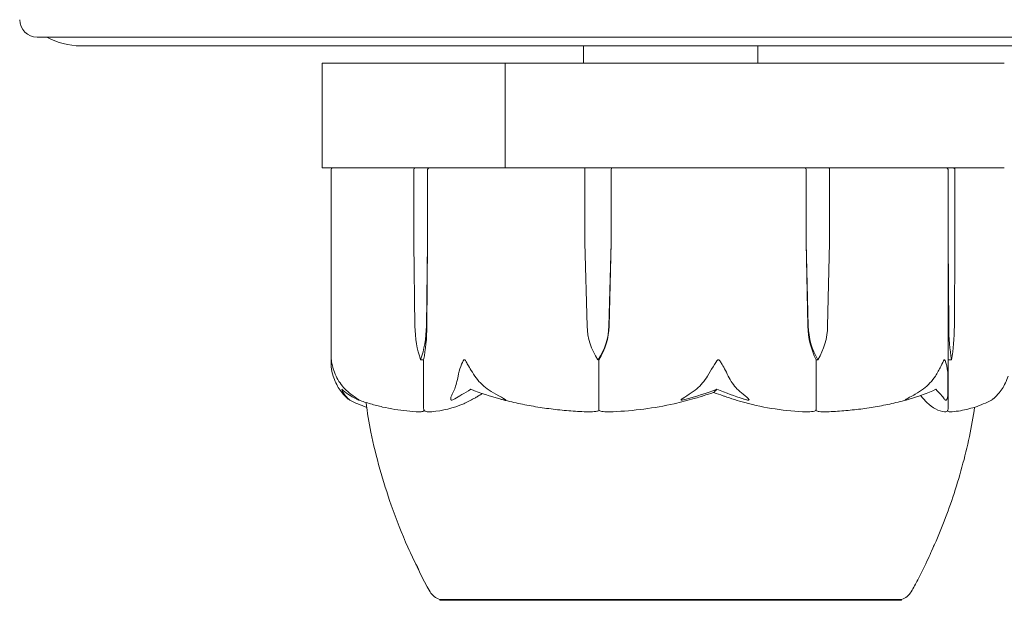
# Model space of a CAD drawing. Units: millimetres. Extents: x -4450 to 3762, y -3291 to 2553.
# Drawn here: x -2437 to -2381, y 433 to 467 of the extents above; entities that cross this region are included whole.
import ezdxf

# ---------------------------------------------------------------- set-up
doc = ezdxf.new("R2010")
doc.units = ezdxf.units.MM
doc.header["$MEASUREMENT"] = 0

msp = doc.modelspace()

# ---------------------------------------------------------------- linework, layer by layer
at = {"color": 0, "linetype": 'Continuous', "lineweight": 0}
for p, q in [((-2363.5, 465.5), (-2436.5, 465.5)), ((-2434, 465), (-2366, 465)), ((-2405.146, 465), (-2405.146, 464)), ((-2395.146, 465), (-2395.146, 464)), ((-2409.641, 464), (-2420.146, 464)), ((-2420.146, 464), (-2420.146, 458)), ((-2409.641, 464), (-2381, 464)), ((-2409.641, 464), (-2409.641, 458)), ((-2420.146, 458), (-2409.641, 458)), ((-2419.636, 457.9), (-2419.636, 446.855)), ((-2414.888, 453.7), (-2414.888, 457.9)), ((-2414.097, 457.9), (-2414.097, 453.7)), ((-2381, 458), (-2409.641, 458)), ((-2405.07, 453.7), (-2405.07, 457.9)), ((-2403.56, 457.9), (-2403.56, 453.7)), ((-2392.368, 453.7), (-2392.368, 457.9)), ((-2391.024, 457.9), (-2391.024, 453.7)), ((-2384.222, 453.7), (-2384.222, 457.9)), ((-2383.831, 457.9), (-2383.831, 453.7)), ((-2414.821, 448.931), (-2414.888, 453.7)), ((-2414.097, 453.7), (-2414.164, 448.931)), ((-2414.097, 453.7), (-2414.135, 448.931)), ((-2404.941, 448.931), (-2405.07, 453.7)), ((-2403.56, 453.7), (-2403.689, 448.931)), ((-2403.56, 453.7), (-2403.681, 448.931)), ((-2392.253, 448.931), (-2392.368, 453.7)), ((-2392.27, 448.931), (-2392.368, 453.7)), ((-2391.024, 453.7), (-2391.139, 448.931)), ((-2384.188, 448.931), (-2384.222, 453.7)), ((-2384.221, 448.931), (-2384.222, 453.7)), ((-2383.831, 453.7), (-2383.865, 448.931)), ((-2414.492, 447), (-2414.32, 447)), ((-2414.32, 447), (-2414.32, 444.2)), ((-2404.315, 447), (-2404.265, 447)), ((-2404.265, 447), (-2404.265, 444.2)), ((-2391.797, 447), (-2391.797, 444.2)), ((-2391.696, 447), (-2391.797, 447)), ((-2384.22, 447), (-2384.22, 444.2)), ((-2384.026, 447), (-2384.22, 447)), ((-2413.396, 433.249), (-2413.396, 433.2)), ((-2413.396, 433.2), (-2406.22, 433.2)), ((-2406.22, 433.2), (-2386.896, 433.2)), ((-2386.896, 433.249), (-2386.896, 433.2))]:
    msp.add_line(p, q, dxfattribs=at)
for centre, radius, start, end in [((-2436.5, 466.5), 1, 180, 270), ((-2434, 469), 4, 241.045, 270), ((-2419.536, 457.9), 0.1, 90, 180), ((-2413.086, 434.2), 1, 210.4373, 251.9858), ((-2387.206, 434.2), 1, 288.0365, 329.5627)]:
    msp.add_arc(centre, radius, start, end, dxfattribs=at)
for centre, ratio in [((-2414.808, 457.9), 0.797601), ((-2414.004, 457.9), 0.92568), ((-2405.057, 457.9), 0.128239), ((-2403.523, 457.9), 0.372563)]:
    msp.add_ellipse(centre, major_axis=(0, 0.1), ratio=ratio, start_param=0, end_param=1.570796, dxfattribs=at)
at = {"color": 0, "linetype": 'Continuous', "lineweight": 0, "extrusion": (0, 0, -1)}
for centre, major_axis, ratio, start_param, end_param in [((-2392.429, 457.9), (0, 0.1), 0.616243, 0, 1.570796), ((-2391.064, 457.9), (0, 0.1), 0.398796, 0, 1.570796), ((-2384.322, 457.9), (0, 0.1), 0.999738, 0, 1.570796), ((-2383.925, 457.9), (0, -0.1), 0.936546, -3.141593, -1.570796), ((-2413.045, 449.029), (0, 3.5), 0.50752, -2.189134, -1.598722), ((-2415.94, 449.029), (0, -3.5), 0.50752, -1.542871, -0.952459), ((-2415.137, 449.029), (0, -3.5), 0.286555, -1.542871, -0.952459), ((-2401.554, 449.029), (0, 3.5), 0.968142, -2.189134, -1.598722), ((-2407.076, 449.029), (0, -3.5), 0.968142, -1.542871, -0.952459), ((-2406.843, 449.029), (0, -3.5), 0.903928, -1.542871, -0.952459), ((-2389.711, 449.029), (0, 3.5), 0.731489, -2.189134, -1.598722), ((-2389.238, 449.029), (0, 3.5), 0.86164, -2.189134, -1.598722), ((-2394.153, 449.029), (0, -3.5), 0.86164, -1.542871, -0.952459), ((-2384.214, 449.029), (0, 3.5), 0.002124, -2.189134, -1.598722), ((-2383.312, 449.029), (0, 3.5), 0.250401, -2.189134, -1.598722), ((-2384.741, 449.029), (0, -3.5), 0.250401, -1.542871, -0.952459), ((-2400.146, 465.058), (0, -21.058), 0.36362, -0.353746, -0.326983)]:
    msp.add_ellipse(centre, major_axis=major_axis, ratio=ratio, start_param=start_param, end_param=end_param, dxfattribs=at)
at = {"color": 0, "linetype": 'Continuous', "lineweight": 0}
for points, knots in [([(-2419.511, 446.06), (-2419.567, 446.235), (-2419.603, 446.414), (-2419.641, 446.778), (-2419.636, 446.935), (-2419.63, 446.99), (-2419.629, 446.994), (-2419.627, 446.999), (-2419.627, 447), (-2419.626, 447)], [0.0028316, 0.0028316, 0.0028316, 0.0028316, 0.0656737, 0.0656737, 0.1317737, 0.1317737, 0.1413427, 0.1413427, 0.1479937, 0.1479937, 0.1479937, 0.1479937]), ([(-2419.626, 447), (-2419.626, 447), (-2419.626, 447), (-2419.625, 447), (-2419.624, 446.998), (-2419.622, 446.994), (-2419.621, 446.989), (-2419.618, 446.975), (-2419.616, 446.963), (-2419.606, 446.907), (-2419.596, 446.847), (-2419.552, 446.634), (-2419.488, 446.37), (-2419.344, 446.06)], [0.1479937, 0.1479937, 0.1479937, 0.1479937, 0.1486355, 0.1486355, 0.1554195, 0.1554195, 0.1642588, 0.1642588, 0.1782601, 0.1782601, 0.2096165, 0.2096165, 0.2752831, 0.2752831, 0.2752831, 0.2752831]), ([(-2412.344, 446.06), (-2412.311, 446.241), (-2412.258, 446.427), (-2412.126, 446.788), (-2412.059, 446.938), (-2412.009, 446.99), (-2412.003, 446.994), (-2411.993, 446.999), (-2411.989, 447), (-2411.985, 447)], [0.0003058, 0.0003058, 0.0003058, 0.0003058, 0.0653852, 0.0653852, 0.1281758, 0.1281758, 0.1373774, 0.1373774, 0.1437039, 0.1437039, 0.1437039, 0.1437039]), ([(-2411.985, 447), (-2411.984, 447), (-2411.984, 447), (-2411.979, 447), (-2411.974, 446.998), (-2411.965, 446.993), (-2411.959, 446.989), (-2411.945, 446.975), (-2411.935, 446.962), (-2411.896, 446.905), (-2411.86, 446.843), (-2411.734, 446.623), (-2411.584, 446.364), (-2411.385, 446.06)], [0.1437039, 0.1437039, 0.1437039, 0.1437039, 0.1444525, 0.1444525, 0.1510698, 0.1510698, 0.1597648, 0.1597648, 0.1735994, 0.1735994, 0.2046593, 0.2046593, 0.2689442, 0.2689442, 0.2689442, 0.2689442]), ([(-2398.031, 446.06), (-2397.93, 446.235), (-2397.823, 446.414), (-2397.6, 446.778), (-2397.505, 446.935), (-2397.439, 446.99), (-2397.432, 446.994), (-2397.419, 446.999), (-2397.414, 447), (-2397.409, 447)], [0.0028299, 0.0028299, 0.0028299, 0.0028299, 0.0656731, 0.0656731, 0.1317715, 0.1317715, 0.1413403, 0.1413403, 0.147991, 0.147991, 0.147991, 0.147991]), ([(-2397.409, 447), (-2397.408, 447), (-2397.408, 447), (-2397.402, 447), (-2397.396, 446.998), (-2397.385, 446.994), (-2397.378, 446.989), (-2397.361, 446.975), (-2397.349, 446.963), (-2397.305, 446.907), (-2397.266, 446.847), (-2397.137, 446.634), (-2396.987, 446.37), (-2396.842, 446.06)], [0.147991, 0.147991, 0.147991, 0.147991, 0.1486329, 0.1486329, 0.1554168, 0.1554168, 0.164256, 0.164256, 0.1782573, 0.1782573, 0.2096136, 0.2096136, 0.2752791, 0.2752791, 0.2752791, 0.2752791]), ([(-2384.957, 446.06), (-2384.843, 446.241), (-2384.738, 446.427), (-2384.556, 446.788), (-2384.496, 446.938), (-2384.455, 446.99), (-2384.45, 446.994), (-2384.442, 446.999), (-2384.439, 447), (-2384.436, 447)], [0.0003075, 0.0003075, 0.0003075, 0.0003075, 0.0653858, 0.0653858, 0.1281779, 0.1281779, 0.1373797, 0.1373797, 0.1437063, 0.1437063, 0.1437063, 0.1437063]), ([(-2384.436, 447), (-2384.436, 447), (-2384.435, 447), (-2384.432, 447), (-2384.428, 446.998), (-2384.421, 446.993), (-2384.417, 446.989), (-2384.407, 446.975), (-2384.401, 446.962), (-2384.376, 446.905), (-2384.355, 446.843), (-2384.294, 446.623), (-2384.235, 446.364), (-2384.235, 446.06)], [0.1437063, 0.1437063, 0.1437063, 0.1437063, 0.1444549, 0.1444549, 0.1510723, 0.1510723, 0.1597674, 0.1597674, 0.173602, 0.173602, 0.2046621, 0.2046621, 0.2689484, 0.2689484, 0.2689484, 0.2689484]), ([(-2418.931, 445.017), (-2419.017, 445.114), (-2419.098, 445.221), (-2419.295, 445.523), (-2419.423, 445.782), (-2419.511, 446.06)], [0.9513258, 0.9513258, 0.9513258, 0.9513258, 1.0079171, 1.0079171, 1.1032338, 1.1032338, 1.1032338, 1.1032338]), ([(-2419.344, 446.06), (-2419.215, 445.782), (-2419.028, 445.523), (-2418.741, 445.221), (-2418.622, 445.114), (-2418.496, 445.017)], [3.7382233, 3.7382233, 3.7382233, 3.7382233, 3.8335399, 3.8335399, 3.8901312, 3.8901312, 3.8901312, 3.8901312]), ([(-2412.677, 445.017), (-2412.628, 445.114), (-2412.581, 445.221), (-2412.468, 445.523), (-2412.394, 445.782), (-2412.344, 446.06)], [0.9513258, 0.9513258, 0.9513258, 0.9513258, 1.0079171, 1.0079171, 1.1032338, 1.1032338, 1.1032338, 1.1032338]), ([(-2411.385, 446.06), (-2411.203, 445.782), (-2410.937, 445.523), (-2410.531, 445.221), (-2410.362, 445.114), (-2410.183, 445.017)], [3.7382233, 3.7382233, 3.7382233, 3.7382233, 3.8335399, 3.8335399, 3.8901312, 3.8901312, 3.8901312, 3.8901312]), ([(-2399.084, 445.017), (-2398.927, 445.114), (-2398.779, 445.221), (-2398.423, 445.523), (-2398.191, 445.782), (-2398.031, 446.06)], [0.9513258, 0.9513258, 0.9513258, 0.9513258, 1.0079171, 1.0079171, 1.1032338, 1.1032338, 1.1032338, 1.1032338]), ([(-2396.842, 446.06), (-2396.713, 445.782), (-2396.525, 445.523), (-2396.237, 445.221), (-2396.117, 445.114), (-2395.99, 445.017)], [3.7382233, 3.7382233, 3.7382233, 3.7382233, 3.8335399, 3.8335399, 3.8901312, 3.8901312, 3.8901312, 3.8901312]), ([(-2386.112, 445.017), (-2385.94, 445.114), (-2385.778, 445.221), (-2385.388, 445.523), (-2385.132, 445.782), (-2384.957, 446.06)], [0.9513258, 0.9513258, 0.9513258, 0.9513258, 1.0079171, 1.0079171, 1.1032338, 1.1032338, 1.1032338, 1.1032338]), ([(-2384.235, 446.06), (-2384.234, 445.782), (-2384.234, 445.523), (-2384.233, 445.221), (-2384.233, 445.114), (-2384.232, 445.017)], [3.7382233, 3.7382233, 3.7382233, 3.7382233, 3.8335399, 3.8335399, 3.8901312, 3.8901312, 3.8901312, 3.8901312]), ([(-2381.362, 445.017), (-2381.275, 445.114), (-2381.194, 445.221), (-2380.997, 445.523), (-2380.869, 445.782), (-2380.781, 446.06)], [0.9513258, 0.9513258, 0.9513258, 0.9513258, 1.0079171, 1.0079171, 1.1032338, 1.1032338, 1.1032338, 1.1032338]), ([(-2419.023, 445.304), (-2418.958, 445.137), (-2418.861, 444.984), (-2418.701, 444.813), (-2418.667, 444.779), (-2418.632, 444.748)], [0.0252215, 0.0252215, 0.0252215, 0.0252215, 0.1707724, 0.1707724, 0.2082955, 0.2082955, 0.2082955, 0.2082955]), ([(-2418.632, 444.748), (-2418.611, 444.728), (-2418.562, 444.687), (-2418.555, 444.68), (-2418.556, 444.68), (-2418.559, 444.682), (-2418.56, 444.683), (-2418.564, 444.685), (-2418.565, 444.686), (-2418.569, 444.689), (-2418.571, 444.691), (-2418.576, 444.694), (-2418.579, 444.697), (-2418.588, 444.703), (-2418.594, 444.707), (-2418.614, 444.722), (-2418.629, 444.734), (-2418.713, 444.802), (-2418.824, 444.897), (-2418.931, 445.017)], [0, 0, 0, 0, 0.02174229, 0.02174229, 0.02601809, 0.02601809, 0.02789878, 0.02789878, 0.02921606, 0.02921606, 0.0304774, 0.0304774, 0.03220048, 0.03220048, 0.03557693, 0.03557693, 0.04476146, 0.04476146, 0.09044466, 0.09044466, 0.09044466, 0.09044466]), ([(-2417.586, 444.274), (-2417.595, 444.278), (-2417.605, 444.281), (-2417.773, 444.336), (-2417.931, 444.395), (-2418.245, 444.527), (-2418.402, 444.601), (-2418.557, 444.681)], [-1.41127206, -1.41127206, -1.41127206, -1.41127206, -1.4085755, -1.4085755, -1.36372035, -1.36372035, -1.3188652, -1.3188652, -1.3188652, -1.3188652]), ([(-2418.496, 445.017), (-2418.322, 444.884), (-2418.156, 444.779), (-2418.06, 444.716), (-2418.047, 444.707), (-2418.034, 444.698), (-2418.031, 444.695), (-2418.025, 444.691), (-2418.023, 444.689), (-2418.02, 444.687), (-2418.019, 444.685), (-2418.017, 444.683), (-2418.017, 444.682), (-2418.017, 444.681), (-2418.018, 444.68), (-2418.023, 444.68), (-2418.03, 444.682), (-2418.046, 444.687), (-2418.058, 444.692), (-2418.092, 444.706), (-2418.119, 444.718), (-2418.156, 444.735), (-2418.169, 444.741), (-2418.181, 444.748)], [0, 0, 0, 0, 0.0839151, 0.0839151, 0.0989446, 0.0989446, 0.1046848, 0.1046848, 0.1084776, 0.1084776, 0.1119224, 0.1119224, 0.1162276, 0.1162276, 0.1241078, 0.1241078, 0.1430125, 0.1430125, 0.1685672, 0.1685672, 0.220379, 0.220379, 0.2465121, 0.2465121, 0.2465121, 0.2465121]), ([(-2418.046, 444.688), (-2417.82, 444.607), (-2417.593, 444.533), (-2417.135, 444.399), (-2416.905, 444.339), (-2416.444, 444.234), (-2416.212, 444.189), (-2415.748, 444.112), (-2415.515, 444.081), (-2415.048, 444.034), (-2414.814, 444.018), (-2414.58, 444.009)], [1.3155312, 1.3155312, 1.3155312, 1.3155312, 1.360919, 1.360919, 1.4063068, 1.4063068, 1.4516946, 1.4516946, 1.4970824, 1.4970824, 1.5424702, 1.5424702, 1.5424702, 1.5424702]), ([(-2411.165, 444.929), (-2411.19, 444.913), (-2411.22, 444.895), (-2411.314, 444.838), (-2411.375, 444.803), (-2411.629, 444.66), (-2411.824, 444.563), (-2412.62, 444.218), (-2413.238, 444.064), (-2413.893, 444.014), (-2413.928, 444.011), (-2413.962, 444.009)], [-0.9835072, -0.9835072, -0.9835072, -0.9835072, -0.9669539, -0.9669539, -0.9369401, -0.9369401, -0.8421023, -0.8421023, -0.5561783, -0.5561783, -0.5402068, -0.5402068, -0.5402068, -0.5402068]), ([(-2412.537, 444.748), (-2412.569, 444.728), (-2412.642, 444.688), (-2412.704, 444.68), (-2412.713, 444.68), (-2412.724, 444.682), (-2412.729, 444.682), (-2412.735, 444.685), (-2412.738, 444.686), (-2412.743, 444.688), (-2412.745, 444.69), (-2412.749, 444.693), (-2412.751, 444.695), (-2412.756, 444.701), (-2412.758, 444.705), (-2412.764, 444.717), (-2412.766, 444.726), (-2412.769, 444.762), (-2412.763, 444.799), (-2412.734, 444.898), (-2412.708, 444.958), (-2412.677, 445.017)], [0, 0, 0, 0, 0.02163494, 0.02163494, 0.02503799, 0.02503799, 0.02658143, 0.02658143, 0.02759534, 0.02759534, 0.02851464, 0.02851464, 0.02967905, 0.02967905, 0.03180712, 0.03180712, 0.03715407, 0.03715407, 0.05318117, 0.05318117, 0.07430463, 0.07430463, 0.07430463, 0.07430463]), ([(-2410.183, 445.017), (-2409.937, 444.884), (-2409.731, 444.779), (-2409.634, 444.716), (-2409.623, 444.708), (-2409.614, 444.698), (-2409.611, 444.695), (-2409.609, 444.691), (-2409.609, 444.689), (-2409.61, 444.687), (-2409.61, 444.685), (-2409.613, 444.683), (-2409.615, 444.682), (-2409.622, 444.681), (-2409.627, 444.68), (-2409.646, 444.68), (-2409.663, 444.682), (-2409.707, 444.689), (-2409.738, 444.695), (-2409.824, 444.714), (-2409.891, 444.731), (-2409.951, 444.748)], [0, 0, 0, 0, 0.083782, 0.083782, 0.0989561, 0.0989561, 0.1046942, 0.1046942, 0.1084847, 0.1084847, 0.1119261, 0.1119261, 0.1162251, 0.1162251, 0.1240905, 0.1240905, 0.1441922, 0.1441922, 0.1755415, 0.1755415, 0.2440323, 0.2440323, 0.2440323, 0.2440323]), ([(-2409.886, 444.73), (-2409.558, 444.644), (-2409.228, 444.565), (-2408.563, 444.423), (-2408.23, 444.36), (-2407.559, 444.248), (-2407.223, 444.2), (-2406.548, 444.119), (-2406.209, 444.086), (-2405.531, 444.036), (-2405.192, 444.019), (-2404.852, 444.009)], [1.3066402, 1.3066402, 1.3066402, 1.3066402, 1.353596, 1.353596, 1.4005518, 1.4005518, 1.4475075, 1.4475075, 1.4944633, 1.4944633, 1.5414191, 1.5414191, 1.5414191, 1.5414191]), ([(-2398.272, 444.929), (-2398.32, 444.914), (-2398.378, 444.895), (-2398.563, 444.838), (-2398.682, 444.803), (-2399.177, 444.66), (-2399.557, 444.563), (-2401.093, 444.219), (-2402.269, 444.064), (-2403.517, 444.014), (-2403.583, 444.011), (-2403.649, 444.009)], [-1.0002443, -1.0002443, -1.0002443, -1.0002443, -0.9831684, -0.9831684, -0.9526565, -0.9526565, -0.8562437, -0.8562437, -0.5655315, -0.5655315, -0.5493331, -0.5493331, -0.5493331, -0.5493331]), ([(-2399.183, 444.748), (-2399.25, 444.728), (-2399.402, 444.687), (-2399.5, 444.68), (-2399.513, 444.68), (-2399.525, 444.682), (-2399.529, 444.683), (-2399.535, 444.685), (-2399.536, 444.686), (-2399.539, 444.689), (-2399.54, 444.691), (-2399.541, 444.694), (-2399.541, 444.697), (-2399.539, 444.703), (-2399.537, 444.707), (-2399.526, 444.722), (-2399.512, 444.734), (-2399.429, 444.802), (-2399.277, 444.897), (-2399.084, 445.017)], [0, 0, 0, 0, 0.02174223, 0.02174223, 0.02601827, 0.02601827, 0.02789892, 0.02789892, 0.02921621, 0.02921621, 0.03047758, 0.03047758, 0.03220078, 0.03220078, 0.03557757, 0.03557757, 0.0447634, 0.0447634, 0.09044833, 0.09044833, 0.09044833, 0.09044833]), ([(-2397.687, 445.116), (-2397.687, 445.116), (-2397.688, 445.115), (-2397.884, 445.053), (-2398.081, 444.99), (-2398.272, 444.929)], [-0.06235471, -0.06235471, -0.06235471, -0.06235471, -0.06220607, -0.06220607, 0, 0, 0, 0]), ([(-2392.36, 444.009), (-2393.551, 444.05), (-2394.738, 444.227), (-2396.288, 444.645), (-2396.678, 444.766), (-2397.091, 444.913), (-2397.115, 444.921), (-2397.136, 444.929)], [-0.4421286, -0.4421286, -0.4421286, -0.4421286, -0.1182977, -0.1182977, -0.0078038, -0.0078038, 0, 0, 0, 0]), ([(-2395.99, 445.017), (-2395.816, 444.884), (-2395.69, 444.779), (-2395.65, 444.716), (-2395.647, 444.707), (-2395.647, 444.698), (-2395.648, 444.695), (-2395.65, 444.691), (-2395.652, 444.689), (-2395.656, 444.687), (-2395.658, 444.685), (-2395.663, 444.683), (-2395.667, 444.682), (-2395.676, 444.681), (-2395.682, 444.68), (-2395.703, 444.68), (-2395.719, 444.682), (-2395.756, 444.687), (-2395.778, 444.692), (-2395.838, 444.706), (-2395.881, 444.718), (-2395.938, 444.735), (-2395.958, 444.741), (-2395.977, 444.748)], [0, 0, 0, 0, 0.0839151, 0.0839151, 0.0989446, 0.0989446, 0.1046848, 0.1046848, 0.1084776, 0.1084776, 0.1119224, 0.1119224, 0.1162276, 0.1162276, 0.1241078, 0.1241078, 0.1430125, 0.1430125, 0.1685672, 0.1685672, 0.220379, 0.220379, 0.2465121, 0.2465121, 0.2465121, 0.2465121]), ([(-2391.294, 444.009), (-2390.971, 444.018), (-2390.649, 444.035), (-2390.005, 444.085), (-2389.683, 444.117), (-2389.042, 444.196), (-2388.722, 444.243), (-2388.085, 444.352), (-2387.768, 444.414), (-2387.136, 444.553), (-2386.822, 444.63), (-2386.51, 444.714)], [-1.541698, -1.541698, -1.541698, -1.541698, -1.4953022, -1.4953022, -1.4489064, -1.4489064, -1.4025106, -1.4025106, -1.3561148, -1.3561148, -1.3097191, -1.3097191, -1.3097191, -1.3097191]), ([(-2386.394, 444.748), (-2386.456, 444.728), (-2386.597, 444.688), (-2386.669, 444.68), (-2386.678, 444.68), (-2386.686, 444.682), (-2386.688, 444.682), (-2386.69, 444.685), (-2386.691, 444.686), (-2386.69, 444.688), (-2386.689, 444.69), (-2386.687, 444.693), (-2386.685, 444.695), (-2386.679, 444.701), (-2386.674, 444.705), (-2386.657, 444.717), (-2386.641, 444.726), (-2386.58, 444.762), (-2386.512, 444.799), (-2386.328, 444.898), (-2386.217, 444.958), (-2386.112, 445.017)], [0, 0, 0, 0, 0.02163494, 0.02163494, 0.02503799, 0.02503799, 0.02658143, 0.02658143, 0.02759534, 0.02759534, 0.02851464, 0.02851464, 0.02967905, 0.02967905, 0.03180712, 0.03180712, 0.03715407, 0.03715407, 0.05318117, 0.05318117, 0.07430463, 0.07430463, 0.07430463, 0.07430463]), ([(-2384.423, 444.009), (-2384.77, 444.05), (-2385.118, 444.227), (-2385.553, 444.645), (-2385.661, 444.766), (-2385.774, 444.913), (-2385.78, 444.921), (-2385.786, 444.929)], [-0.4421286, -0.4421286, -0.4421286, -0.4421286, -0.1182977, -0.1182977, -0.0078038, -0.0078038, 0, 0, 0, 0]), ([(-2384.232, 445.017), (-2384.232, 444.884), (-2384.26, 444.779), (-2384.3, 444.716), (-2384.306, 444.708), (-2384.316, 444.698), (-2384.319, 444.695), (-2384.325, 444.691), (-2384.327, 444.689), (-2384.332, 444.687), (-2384.334, 444.685), (-2384.339, 444.683), (-2384.342, 444.682), (-2384.348, 444.681), (-2384.352, 444.68), (-2384.364, 444.68), (-2384.371, 444.682), (-2384.387, 444.689), (-2384.396, 444.695), (-2384.419, 444.714), (-2384.433, 444.731), (-2384.445, 444.748)], [0, 0, 0, 0, 0.083782, 0.083782, 0.0989561, 0.0989561, 0.1046942, 0.1046942, 0.1084847, 0.1084847, 0.1119261, 0.1119261, 0.1162251, 0.1162251, 0.1240905, 0.1240905, 0.1441922, 0.1441922, 0.1755415, 0.1755415, 0.2440323, 0.2440323, 0.2440323, 0.2440323]), ([(-2384.121, 444.008), (-2383.96, 444.017), (-2383.799, 444.033), (-2383.477, 444.08), (-2383.316, 444.111), (-2382.996, 444.187), (-2382.836, 444.232), (-2382.519, 444.336), (-2382.361, 444.395), (-2382.047, 444.527), (-2381.891, 444.601), (-2381.735, 444.681)], [-1.543141, -1.543141, -1.543141, -1.543141, -1.4982858, -1.4982858, -1.4534307, -1.4534307, -1.4085755, -1.4085755, -1.3637203, -1.3637203, -1.3188652, -1.3188652, -1.3188652, -1.3188652]), ([(-2381.735, 444.681), (-2381.735, 444.681), (-2381.735, 444.681), (-2381.733, 444.682), (-2381.732, 444.683), (-2381.728, 444.685), (-2381.727, 444.686), (-2381.723, 444.689), (-2381.721, 444.691), (-2381.716, 444.694), (-2381.713, 444.697), (-2381.704, 444.703), (-2381.698, 444.707), (-2381.678, 444.722), (-2381.663, 444.734), (-2381.579, 444.802), (-2381.468, 444.897), (-2381.362, 445.017)], [0.02486645, 0.02486645, 0.02486645, 0.02486645, 0.02601828, 0.02601828, 0.02789892, 0.02789892, 0.02921621, 0.02921621, 0.03047758, 0.03047758, 0.03220078, 0.03220078, 0.03557757, 0.03557757, 0.0447634, 0.0447634, 0.09044834, 0.09044834, 0.09044834, 0.09044834]), ([(-2414.6, 434.964), (-2414.814, 435.377), (-2415.024, 435.81), (-2415.575, 437.032), (-2415.895, 437.841), (-2416.66, 440.024), (-2417.055, 441.423), (-2417.455, 443.405), (-2417.557, 443.972), (-2417.617, 444.543)], [0, 0, 0, 0, 1.447354, 1.447354, 4.053949, 4.053949, 8.398899, 8.398899, 10.120459, 10.120459, 10.120459, 10.120459]), ([(-2414.283, 444.077), (-2414.293, 444.092), (-2414.301, 444.109), (-2414.316, 444.15), (-2414.32, 444.175), (-2414.32, 444.2)], [-0.01332488, -0.01332488, -0.01332488, -0.01332488, -0.0075834, -0.0075834, 0, 0, 0, 0]), ([(-2404.254, 444.078), (-2404.257, 444.092), (-2404.26, 444.109), (-2404.264, 444.15), (-2404.265, 444.175), (-2404.265, 444.2)], [0.01859184, 0.01859184, 0.01859184, 0.01859184, 0.02428669, 0.02428669, 0.03187873, 0.03187873, 0.03187873, 0.03187873]), ([(-2391.819, 444.078), (-2391.813, 444.093), (-2391.808, 444.109), (-2391.8, 444.15), (-2391.797, 444.175), (-2391.797, 444.2)], [-0.01326086, -0.01326086, -0.01326086, -0.01326086, -0.0075834, -0.0075834, 0, 0, 0, 0]), ([(-2382.706, 444.275), (-2382.777, 443.71), (-2382.884, 443.149), (-2383.252, 441.416), (-2383.574, 440.253), (-2384.303, 438.069), (-2384.713, 437.025), (-2385.169, 436.035)], [0.777972, 0.777972, 0.777972, 0.777972, 2.484571, 2.484571, 6.095142, 6.095142, 9.401309, 9.401309, 9.401309, 9.401309]), ([(-2384.262, 444.078), (-2384.25, 444.093), (-2384.241, 444.109), (-2384.225, 444.15), (-2384.22, 444.175), (-2384.22, 444.2)], [0.01860277, 0.01860277, 0.01860277, 0.01860277, 0.02428669, 0.02428669, 0.03187873, 0.03187873, 0.03187873, 0.03187873]), ([(-2414.283, 444.077), (-2414.307, 444.06), (-2414.339, 444.045), (-2414.434, 444.015), (-2414.505, 444.006), (-2414.58, 444.009)], [0.00422557, 0.00422557, 0.00422557, 0.00422557, 0.01848472, 0.01848472, 0.04196187, 0.04196187, 0.04196187, 0.04196187]), ([(-2413.962, 444.009), (-2414.027, 444.005), (-2414.095, 444.01), (-2414.208, 444.038), (-2414.25, 444.056), (-2414.283, 444.077)], [0, 0, 0, 0, 0.03817723, 0.03817723, 0.06694884, 0.06694884, 0.06694884, 0.06694884]), ([(-2404.254, 444.078), (-2404.303, 444.06), (-2404.362, 444.046), (-2404.552, 444.014), (-2404.697, 444.005), (-2404.852, 444.009)], [0.00423468, 0.00423468, 0.00423468, 0.00423468, 0.01827666, 0.01827666, 0.04310692, 0.04310692, 0.04310692, 0.04310692]), ([(-2403.649, 444.009), (-2403.772, 444.005), (-2403.902, 444.01), (-2404.115, 444.038), (-2404.193, 444.056), (-2404.254, 444.078)], [0, 0, 0, 0, 0.03827623, 0.03827623, 0.0670909, 0.0670909, 0.0670909, 0.0670909]), ([(-2391.819, 444.078), (-2391.863, 444.061), (-2391.916, 444.046), (-2392.088, 444.014), (-2392.22, 444.004), (-2392.36, 444.009)], [0.00423663, 0.00423663, 0.00423663, 0.00423663, 0.01823074, 0.01823074, 0.04341037, 0.04341037, 0.04341037, 0.04341037]), ([(-2391.294, 444.009), (-2391.401, 444.006), (-2391.512, 444.011), (-2391.697, 444.038), (-2391.766, 444.056), (-2391.819, 444.078)], [0.00124443, 0.00124443, 0.00124443, 0.00124443, 0.03830031, 0.03830031, 0.06712735, 0.06712735, 0.06712735, 0.06712735]), ([(-2384.262, 444.078), (-2384.275, 444.061), (-2384.292, 444.046), (-2384.343, 444.014), (-2384.382, 444.004), (-2384.423, 444.009)], [0.00423663, 0.00423663, 0.00423663, 0.00423663, 0.01823074, 0.01823074, 0.04341037, 0.04341037, 0.04341037, 0.04341037]), ([(-2384.121, 444.008), (-2384.15, 444.007), (-2384.179, 444.012), (-2384.228, 444.038), (-2384.247, 444.056), (-2384.262, 444.078)], [0.00446117, 0.00446117, 0.00446117, 0.00446117, 0.03830031, 0.03830031, 0.06712735, 0.06712735, 0.06712735, 0.06712735]), ([(-2385.026, 436.364), (-2385.026, 436.364), (-2385.026, 436.363), (-2385.029, 436.357), (-2385.032, 436.35), (-2385.05, 436.308), (-2385.071, 436.259), (-2385.113, 436.163), (-2385.135, 436.114), (-2385.224, 435.91), (-2385.296, 435.748), (-2385.551, 435.191), (-2385.75, 434.779), (-2386.086, 434.144), (-2386.212, 433.918), (-2386.343, 433.693)], [1.59899, 1.59899, 1.59899, 1.59899, 1.622891, 1.622891, 1.673797, 1.673797, 1.878728, 1.878728, 2.079707, 2.079707, 2.683487, 2.683487, 4.129749, 4.129749, 4.926607, 4.926607, 4.926607, 4.926607]), ([(-2413.949, 433.693), (-2414.39, 434.445), (-2414.769, 435.236), (-2415.085, 435.948), (-2415.092, 435.965), (-2415.1, 435.982)], [0, 0, 0, 0, 2.666134, 2.666134, 2.731889, 2.731889, 2.731889, 2.731889]), ([(-2413.396, 433.249), (-2413.393, 433.248), (-2413.371, 433.247), (-2413.326, 433.245), (-2413.321, 433.245), (-2413.318, 433.244)], [-0.09337666, -0.09337666, -0.09337666, -0.09337666, -0.00919286, -0.00919286, 0, 0, 0, 0]), ([(-2413.318, 433.244), (-2413.303, 433.243), (-2413.286, 433.242), (-2413.248, 433.242), (-2413.227, 433.243), (-2413.203, 433.244)], [-0.08254947, -0.08254947, -0.08254947, -0.08254947, -0.04127759, -0.04127759, 0, 0, 0, 0]), ([(-2413.203, 433.244), (-2413.19, 433.245), (-2413.089, 433.248), (-2412.685, 433.251), (-2412.5, 433.252), (-2411.856, 433.254), (-2411.309, 433.254), (-2410.04, 433.251), (-2409.336, 433.25), (-2408.529, 433.245), (-2408.498, 433.245), (-2408.474, 433.244)], [-0.7214567, -0.7214567, -0.7214567, -0.7214567, -0.5436204, -0.5436204, -0.4344505, -0.4344505, -0.2158362, -0.2158362, -0.0092558, -0.0092558, 0, 0, 0, 0]), ([(-2408.474, 433.244), (-2408.362, 433.243), (-2408.249, 433.242), (-2408.019, 433.242), (-2407.904, 433.243), (-2407.786, 433.244)], [-0.08618473, -0.08618473, -0.08618473, -0.08618473, -0.04308503, -0.04308503, 0, 0, 0, 0]), ([(-2407.786, 433.244), (-2407.725, 433.245), (-2407.195, 433.248), (-2405.935, 433.251), (-2405.442, 433.252), (-2403.924, 433.254), (-2402.867, 433.254), (-2400.8, 433.251), (-2399.806, 433.25), (-2398.782, 433.245), (-2398.742, 433.245), (-2398.712, 433.244)], [-0.7262315, -0.7262315, -0.7262315, -0.7262315, -0.544989, -0.544989, -0.4343274, -0.4343274, -0.2127248, -0.2127248, -0.0091991, -0.0091991, 0, 0, 0, 0]), ([(-2398.712, 433.244), (-2398.575, 433.243), (-2398.439, 433.242), (-2398.166, 433.242), (-2398.03, 433.243), (-2397.894, 433.244)], [-0.08256828, -0.08256828, -0.08256828, -0.08256828, -0.0412753, -0.0412753, 0, 0, 0, 0]), ([(-2397.894, 433.244), (-2397.815, 433.245), (-2397.169, 433.248), (-2395.801, 433.251), (-2395.291, 433.252), (-2393.799, 433.254), (-2392.862, 433.254), (-2391.22, 433.251), (-2390.511, 433.25), (-2389.862, 433.245), (-2389.837, 433.245), (-2389.818, 433.244)], [-0.7260908, -0.7260908, -0.7260908, -0.7260908, -0.5452044, -0.5452044, -0.4343149, -0.4343149, -0.2122564, -0.2122564, -0.0091929, -0.0091929, 0, 0, 0, 0]), ([(-2389.818, 433.244), (-2389.732, 433.243), (-2389.647, 433.242), (-2389.481, 433.242), (-2389.4, 433.243), (-2389.321, 433.244)], [-0.08256828, -0.08256828, -0.08256828, -0.08256828, -0.0412753, -0.0412753, 0, 0, 0, 0]), ([(-2389.321, 433.244), (-2389.275, 433.245), (-2388.89, 433.248), (-2388.214, 433.251), (-2387.987, 433.252), (-2387.398, 433.254), (-2387.131, 433.254), (-2386.93, 433.252), (-2386.896, 433.251), (-2386.896, 433.249)], [-0.7260908, -0.7260908, -0.7260908, -0.7260908, -0.5452044, -0.5452044, -0.4343149, -0.4343149, -0.2122564, -0.2122564, -0.1001894, -0.1001894, -0.1001894, -0.1001894])]:
    msp.add_open_spline(points, degree=3, knots=knots, dxfattribs=at)
for points in [[(-2418.181, 444.748), (-2418.506, 444.907), (-2418.789, 445.094), (-2419.023, 445.304)], [(-2411.618, 445.304), (-2411.985, 445.079), (-2412.289, 444.895), (-2412.537, 444.748)], [(-2409.951, 444.748), (-2410.484, 444.896), (-2411.048, 445.08), (-2411.618, 445.304)], [(-2397.493, 445.304), (-2398.1, 445.079), (-2398.668, 444.895), (-2399.183, 444.748)], [(-2395.977, 444.748), (-2396.463, 444.907), (-2396.972, 445.094), (-2397.493, 445.304)], [(-2384.922, 445.304), (-2385.413, 445.079), (-2385.913, 444.895), (-2386.394, 444.748)], [(-2384.445, 444.748), (-2384.552, 444.896), (-2384.706, 445.08), (-2384.922, 445.304)], [(-2410.932, 445.052), (-2411.023, 445.011), (-2411.101, 444.969), (-2411.165, 444.929)], [(-2397.136, 444.929), (-2397.306, 444.99), (-2397.491, 445.053), (-2397.687, 445.116)], [(-2385.786, 444.929), (-2385.79, 444.935), (-2385.795, 444.94), (-2385.8, 444.946)]]:
    msp.add_open_spline(points, degree=3, dxfattribs=at)

doc.saveas('drawing.dxf')
